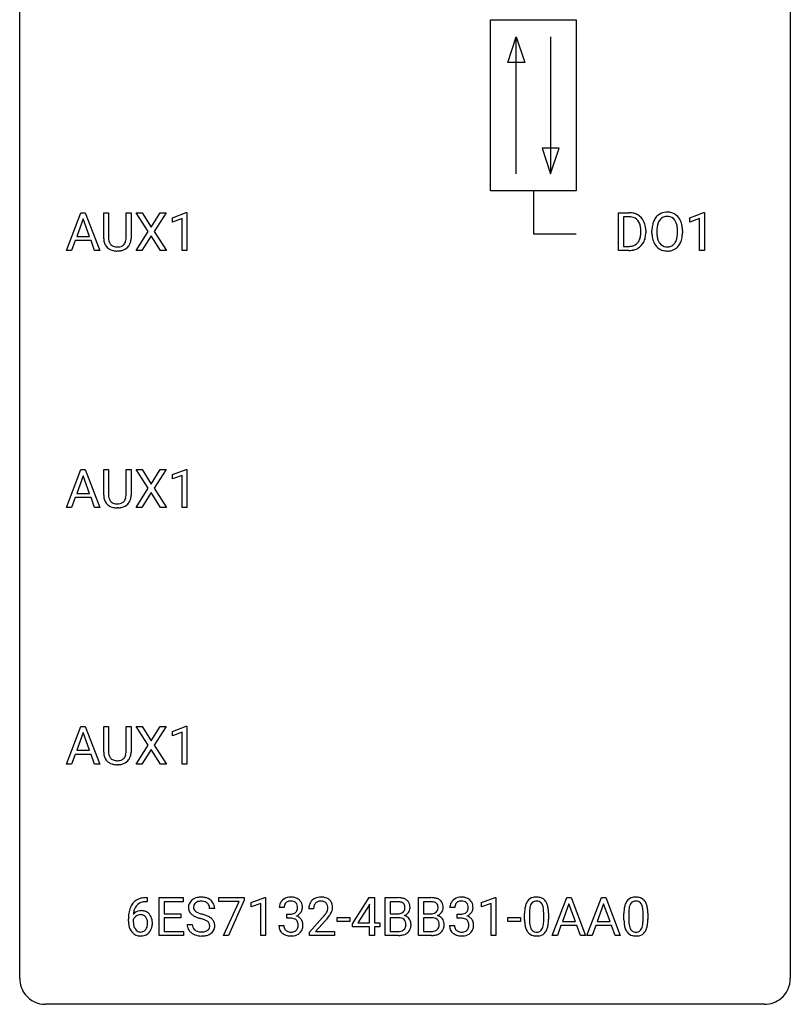
# Model space of a CAD drawing. Extents: x 2.8 to 26.6, y -2.8 to 52.8.
# Drawn here: x 2.8 to 26.6, y -2.8 to 27.6 of the extents above; entities that cross this region are included whole.
import ezdxf

# ---------------------------------------------------------------- set-up
doc = ezdxf.new("R2010")
doc.units = 0
doc.layers.add('DEFAULT_255_1_234', color=255, linetype='CONTINUOUS')
doc.layers.add('DEFAULT_255_2_778', color=255, linetype='CONTINUOUS')

msp = doc.modelspace()

# ---------------------------------------------------------------- linework, layer by layer
at = {"layer": 'DEFAULT_255_1_234'}
for p, q in [((4.223, 20.515), (4.67, 21.685)), ((4.67, 21.685), (4.805, 21.685)), ((4.805, 21.685), (5.252, 20.515)), ((5.373, 20.888), (5.373, 21.685)), ((5.373, 21.685), (5.525, 21.685)), ((5.525, 21.685), (5.525, 20.893)), ((6.064, 21.685), (6.219, 21.685)), ((6.064, 20.892), (6.064, 21.685)), ((6.219, 21.685), (6.219, 20.89)), ((6.752, 21.105), (6.382, 21.685)), ((6.382, 21.685), (6.562, 21.685)), ((6.562, 21.685), (6.844, 21.237)), ((6.844, 21.237), (7.124, 21.685)), ((7.306, 21.685), (6.937, 21.105)), ((7.124, 21.685), (7.306, 21.685)), ((7.495, 21.531), (7.92, 21.69)), ((7.92, 21.69), (7.944, 21.69)), ((7.944, 21.69), (7.944, 20.515)), ((21.278, 20.515), (21.278, 21.685)), ((21.278, 21.685), (21.608, 21.685)), ((23.488, 21.531), (23.914, 21.69)), ((23.914, 21.69), (23.937, 21.69)), ((23.937, 21.69), (23.937, 20.515)), ((4.737, 21.494), (4.539, 20.948)), ((4.937, 20.948), (4.737, 21.494)), ((7.495, 21.396), (7.495, 21.531)), ((7.794, 21.506), (7.495, 21.396)), ((7.794, 20.515), (7.794, 21.506)), ((21.612, 21.558), (21.432, 21.558)), ((21.432, 21.558), (21.432, 20.641)), ((23.488, 21.396), (23.488, 21.531)), ((23.788, 21.506), (23.488, 21.396)), ((23.788, 20.515), (23.788, 21.506)), ((6.373, 20.515), (6.752, 21.105)), ((6.937, 21.105), (7.315, 20.515)), ((21.971, 21.068), (21.971, 21.136)), ((22.124, 21.139), (22.124, 21.065)), ((22.316, 21.052), (22.316, 21.136)), ((22.469, 21.148), (22.469, 21.062)), ((23.103, 21.051), (23.103, 21.138)), ((23.256, 21.136), (23.256, 21.062)), ((4.492, 20.821), (4.382, 20.515)), ((4.982, 20.821), (4.492, 20.821)), ((4.539, 20.948), (4.937, 20.948)), ((5.094, 20.515), (4.982, 20.821)), ((6.844, 20.972), (6.555, 20.515)), ((7.132, 20.515), (6.844, 20.972)), ((4.382, 20.515), (4.223, 20.515)), ((5.252, 20.515), (5.094, 20.515)), ((5.835, 20.501), (5.794, 20.499)), ((6.555, 20.515), (6.373, 20.515)), ((7.315, 20.515), (7.132, 20.515)), ((7.944, 20.515), (7.794, 20.515)), ((21.602, 20.515), (21.278, 20.515)), ((21.432, 20.641), (21.595, 20.641)), ((23.937, 20.515), (23.788, 20.515)), ((4.223, 12.578), (4.67, 13.747)), ((4.67, 13.747), (4.805, 13.747)), ((4.805, 13.747), (5.252, 12.578)), ((5.373, 12.951), (5.373, 13.747)), ((5.373, 13.747), (5.525, 13.747)), ((5.525, 13.747), (5.525, 12.955)), ((6.064, 13.747), (6.219, 13.747)), ((6.064, 12.955), (6.064, 13.747)), ((6.219, 13.747), (6.219, 12.952)), ((6.752, 13.167), (6.382, 13.747)), ((6.382, 13.747), (6.562, 13.747)), ((6.562, 13.747), (6.844, 13.299)), ((6.844, 13.299), (7.124, 13.747)), ((7.306, 13.747), (6.937, 13.167)), ((7.124, 13.747), (7.306, 13.747)), ((7.495, 13.593), (7.92, 13.753)), ((7.92, 13.753), (7.944, 13.753)), ((7.944, 13.753), (7.944, 12.578)), ((4.737, 13.557), (4.539, 13.01)), ((4.937, 13.01), (4.737, 13.557)), ((7.495, 13.458), (7.495, 13.593)), ((7.794, 13.568), (7.495, 13.458)), ((7.794, 12.578), (7.794, 13.568)), ((6.373, 12.578), (6.752, 13.167)), ((6.937, 13.167), (7.315, 12.578)), ((4.492, 12.883), (4.382, 12.578)), ((4.982, 12.883), (4.492, 12.883)), ((4.539, 13.01), (4.937, 13.01)), ((5.094, 12.578), (4.982, 12.883)), ((6.844, 13.034), (6.555, 12.578)), ((7.132, 12.578), (6.844, 13.034)), ((4.382, 12.578), (4.223, 12.578)), ((5.252, 12.578), (5.094, 12.578)), ((5.835, 12.563), (5.794, 12.562)), ((6.555, 12.578), (6.373, 12.578)), ((7.315, 12.578), (7.132, 12.578)), ((7.944, 12.578), (7.794, 12.578)), ((4.223, 4.64), (4.67, 5.81)), ((4.67, 5.81), (4.805, 5.81)), ((4.805, 5.81), (5.252, 4.64)), ((5.373, 5.013), (5.373, 5.81)), ((5.373, 5.81), (5.525, 5.81)), ((5.525, 5.81), (5.525, 5.018)), ((6.064, 5.81), (6.219, 5.81)), ((6.064, 5.017), (6.064, 5.81)), ((6.219, 5.81), (6.219, 5.015)), ((6.752, 5.23), (6.382, 5.81)), ((6.382, 5.81), (6.562, 5.81)), ((6.562, 5.81), (6.844, 5.362)), ((6.844, 5.362), (7.124, 5.81)), ((7.306, 5.81), (6.937, 5.23)), ((7.124, 5.81), (7.306, 5.81)), ((7.495, 5.656), (7.92, 5.815)), ((7.92, 5.815), (7.944, 5.815)), ((7.944, 5.815), (7.944, 4.64)), ((4.737, 5.619), (4.539, 5.073)), ((4.937, 5.073), (4.737, 5.619)), ((7.495, 5.521), (7.495, 5.656)), ((7.794, 5.631), (7.495, 5.521)), ((7.794, 4.64), (7.794, 5.631)), ((6.373, 4.64), (6.752, 5.23)), ((6.937, 5.23), (7.315, 4.64)), ((4.492, 4.946), (4.382, 4.64)), ((4.982, 4.946), (4.492, 4.946)), ((4.539, 5.073), (4.937, 5.073)), ((5.094, 4.64), (4.982, 4.946)), ((6.844, 5.097), (6.555, 4.64)), ((7.132, 4.64), (6.844, 5.097)), ((4.382, 4.64), (4.223, 4.64)), ((5.252, 4.64), (5.094, 4.64)), ((5.835, 4.626), (5.794, 4.624)), ((6.555, 4.64), (6.373, 4.64)), ((7.315, 4.64), (7.132, 4.64)), ((7.944, 4.64), (7.794, 4.64)), ((6.686, 0.519), (6.713, 0.519)), ((6.713, 0.393), (6.686, 0.393)), ((6.713, 0.519), (6.713, 0.393)), ((7.092, -0.651), (7.092, 0.518)), ((7.092, 0.518), (7.827, 0.518)), ((7.827, 0.391), (7.246, 0.391)), ((7.246, 0.391), (7.246, 0.015)), ((7.827, 0.518), (7.827, 0.391)), ((8.929, 0.396), (8.929, 0.518)), ((8.929, 0.518), (9.719, 0.518)), ((9.562, 0.396), (8.929, 0.396)), ((9.079, -0.651), (9.562, 0.396)), ((9.719, 0.435), (9.235, -0.651)), ((9.719, 0.518), (9.719, 0.435)), ((9.927, 0.364), (10.353, 0.524)), ((9.927, 0.229), (9.927, 0.364)), ((10.227, 0.339), (9.927, 0.229)), ((10.227, -0.651), (10.227, 0.339)), ((10.353, 0.524), (10.376, 0.524)), ((10.376, 0.524), (10.376, -0.651)), ((13.058, -0.292), (13.582, 0.518)), ((13.591, 0.315), (13.573, 0.283)), ((13.582, 0.518), (13.74, 0.518)), ((13.591, -0.259), (13.591, 0.315)), ((13.74, 0.518), (13.74, -0.259)), ((14.075, -0.651), (14.075, 0.518)), ((14.075, 0.518), (14.457, 0.518)), ((14.229, 0.391), (14.229, 0.019)), ((14.457, 0.391), (14.229, 0.391)), ((15.099, -0.651), (15.099, 0.518)), ((15.099, 0.518), (15.481, 0.518)), ((15.253, 0.391), (15.253, 0.019)), ((15.481, 0.391), (15.253, 0.391)), ((17.047, 0.364), (17.473, 0.524)), ((17.047, 0.229), (17.047, 0.364)), ((17.347, 0.339), (17.047, 0.229)), ((17.347, -0.651), (17.347, 0.339)), ((17.473, 0.524), (17.496, 0.524)), ((17.496, 0.524), (17.496, -0.651)), ((19.234, -0.651), (19.681, 0.518)), ((19.748, 0.328), (19.55, -0.219)), ((19.681, 0.518), (19.816, 0.518)), ((19.948, -0.219), (19.748, 0.328)), ((19.816, 0.518), (20.263, -0.651)), ((20.308, -0.651), (20.754, 0.518)), ((20.822, 0.328), (20.623, -0.219)), ((20.754, 0.518), (20.889, 0.518)), ((21.021, -0.219), (20.822, 0.328)), ((20.889, 0.518), (21.336, -0.651)), ((7.246, 0.015), (7.753, 0.015)), ((7.753, 0.015), (7.753, -0.111)), ((8.803, 0.18), (8.648, 0.18)), ((10.949, 0.211), (10.8, 0.211)), ((11.028, -0.116), (11.028, 0.006)), ((11.028, 0.006), (11.139, 0.006)), ((11.861, 0.174), (11.713, 0.174)), ((13.573, 0.283), (13.227, -0.259)), ((14.229, 0.019), (14.462, 0.019)), ((15.253, 0.019), (15.486, 0.019)), ((16.222, 0.211), (16.073, 0.211)), ((16.3, -0.116), (16.3, 0.006)), ((16.3, 0.006), (16.412, 0.006)), ((18.381, -0.173), (18.381, 0.026)), ((18.529, 0.062), (18.529, -0.176)), ((18.97, -0.193), (18.97, 0.051)), ((19.119, 0.04), (19.119, -0.153)), ((21.45, -0.173), (21.45, 0.026)), ((21.599, 0.062), (21.599, -0.176)), ((22.04, -0.193), (22.04, 0.051)), ((22.189, 0.04), (22.189, -0.153)), ((6.139, -0.206), (6.139, -0.149)), ((6.288, -0.169), (6.288, -0.223)), ((7.753, -0.111), (7.246, -0.111)), ((7.246, -0.111), (7.246, -0.525)), ((11.139, -0.116), (11.028, -0.116)), ((11.735, -0.544), (12.14, -0.095)), ((12.228, -0.19), (11.914, -0.53)), ((12.591, -0.215), (12.591, -0.094)), ((12.591, -0.094), (12.983, -0.094)), ((12.983, -0.215), (12.591, -0.215)), ((12.983, -0.094), (12.983, -0.215)), ((13.058, -0.38), (13.058, -0.292)), ((13.227, -0.259), (13.591, -0.259)), ((13.74, -0.259), (13.902, -0.259)), ((13.902, -0.259), (13.902, -0.38)), ((14.486, -0.104), (14.229, -0.104)), ((14.229, -0.104), (14.229, -0.525)), ((14.486, -0.104), (14.486, -0.104)), ((15.51, -0.104), (15.253, -0.104)), ((15.253, -0.104), (15.253, -0.525)), ((15.51, -0.104), (15.51, -0.104)), ((16.412, -0.116), (16.3, -0.116)), ((17.864, -0.215), (17.864, -0.094)), ((17.864, -0.094), (18.256, -0.094)), ((18.256, -0.215), (17.864, -0.215)), ((18.256, -0.094), (18.256, -0.215)), ((19.55, -0.219), (19.948, -0.219)), ((20.623, -0.219), (21.021, -0.219)), ((7.246, -0.525), (7.835, -0.525)), ((7.835, -0.525), (7.835, -0.651)), ((7.955, -0.312), (8.111, -0.312)), ((10.79, -0.343), (10.939, -0.343)), ((11.735, -0.651), (11.735, -0.544)), ((11.914, -0.53), (12.501, -0.53)), ((12.501, -0.53), (12.501, -0.651)), ((13.591, -0.38), (13.058, -0.38)), ((13.591, -0.651), (13.591, -0.38)), ((13.902, -0.38), (13.74, -0.38)), ((13.74, -0.38), (13.74, -0.651)), ((14.229, -0.525), (14.484, -0.525)), ((15.253, -0.525), (15.508, -0.525)), ((16.063, -0.343), (16.212, -0.343)), ((19.504, -0.346), (19.393, -0.651)), ((19.993, -0.346), (19.504, -0.346)), ((20.105, -0.651), (19.993, -0.346)), ((20.577, -0.346), (20.467, -0.651)), ((21.067, -0.346), (20.577, -0.346)), ((21.178, -0.651), (21.067, -0.346)), ((7.835, -0.651), (7.092, -0.651)), ((9.235, -0.651), (9.079, -0.651)), ((10.376, -0.651), (10.227, -0.651)), ((12.501, -0.651), (11.735, -0.651)), ((13.74, -0.651), (13.591, -0.651)), ((14.48, -0.651), (14.075, -0.651)), ((15.505, -0.651), (15.099, -0.651)), ((17.496, -0.651), (17.347, -0.651)), ((19.393, -0.651), (19.234, -0.651)), ((20.263, -0.651), (20.105, -0.651)), ((20.467, -0.651), (20.308, -0.651)), ((21.336, -0.651), (21.178, -0.651))]:
    msp.add_line(p, q, dxfattribs=at)
for centre, radius, start, end in [((21.612, 21.098), 0.587, 75.4101, 90.3804), ((21.635, 21.194), 0.488, 60.1456, 75.1888), ((21.651, 21.222), 0.456, 26.5254, 60.1451), ((22.765, 21.282), 0.416, 122.6416, 139.3431), ((22.775, 21.264), 0.437, 93.0224, 122.4558), ((22.785, 21.167), 0.534, 89.9753, 93.6342), ((22.789, 21.207), 0.494, 73.7464, 90.4233), ((22.807, 21.275), 0.424, 57.6628, 73.4518), ((22.806, 21.277), 0.422, 29.144, 57.4147), ((21.61, 21.101), 0.457, 79.2152, 89.7446), ((21.643, 21.246), 0.308, 40.384, 80.1431), ((21.617, 21.226), 0.341, 26.5777, 40.1532), ((21.525, 21.183), 0.443, 9.6572, 26.1933), ((21.539, 21.162), 0.583, 7.403, 26.8321), ((22.952, 21.175), 0.633, 155.8315, 169.509), ((22.824, 21.235), 0.491, 139.6258, 156.038), ((23.057, 21.168), 0.586, 163.0419, 174.314), ((22.866, 21.228), 0.386, 143.5289, 163.2981), ((22.773, 21.299), 0.269, 110.8228, 143.9179), ((22.782, 21.261), 0.308, 89.3038, 109.9046), ((22.786, 21.195), 0.374, 84.3852, 90.0758), ((22.802, 21.299), 0.269, 36.1437, 85.6627), ((22.734, 21.246), 0.355, 20.3231, 36.4993), ((22.571, 21.186), 0.529, 7.8928, 20.2962), ((22.713, 21.219), 0.532, 24.0983, 29.7324), ((22.609, 21.176), 0.644, 8.6655, 23.8241), ((21.42, 21.047), 0.55, 343.3325, 355.8549), ((21.288, 21.14), 0.683, 359.6455, 9.8608), ((21.21, 21.067), 0.761, 355.4989, 0.0792), ((21.396, 21.061), 0.728, 348.7289, 0.3012), ((21.38, 21.137), 0.744, 0.1605, 7.7176), ((23.142, 21.14), 0.826, 169.5254, 180.2765), ((23.145, 21.057), 0.829, 180.3724, 188.9252), ((23.297, 21.14), 0.828, 174.0509, 179.4177), ((23.247, 21.058), 0.778, 179.693, 188.7907), ((22.271, 21.142), 0.832, 359.7056, 8.036), ((22.235, 21.059), 0.868, 353.403, 359.4848), ((22.392, 21.058), 0.864, 350.4877, 0.2625), ((22.386, 21.14), 0.871, 359.7807, 8.8219), ((5.873, 20.89), 0.5, 180.2666, 190.1525), ((5.721, 20.858), 0.345, 189.2525, 227.5916), ((5.895, 20.89), 0.37, 179.5665, 191.9953), ((5.773, 20.863), 0.244, 191.6974, 215.1404), ((5.749, 20.849), 0.217, 215.695, 224.8514), ((5.754, 20.856), 0.226, 225.2847, 255.0112), ((5.846, 20.843), 0.209, 301.498, 315.1467), ((5.832, 20.855), 0.228, 315.5953, 345.6679), ((5.72, 20.886), 0.344, 345.2525, 358.6304), ((5.618, 20.892), 0.446, 358.1736, 0.0125), ((5.867, 20.865), 0.349, 315.3346, 342.7641), ((5.784, 20.888), 0.435, 343.0898, 0.2614), ((21.634, 20.965), 0.319, 283.77, 318.1555), ((21.6, 20.991), 0.361, 318.7416, 343.6874), ((21.658, 20.976), 0.449, 299.2532, 333.4571), ((21.562, 21.028), 0.559, 333.0707, 348.7182), ((22.945, 21.024), 0.626, 188.7215, 204.8241), ((22.865, 20.99), 0.54, 205.1184, 209.647), ((22.778, 20.935), 0.437, 209.0633, 237.3493), ((22.98, 21.016), 0.508, 188.6331, 202.563), ((22.855, 20.965), 0.373, 202.8081, 216.1194), ((22.774, 20.9), 0.269, 215.0756, 264.638), ((22.809, 20.893), 0.26, 288.063, 323.8113), ((22.722, 20.958), 0.369, 323.6548, 342.659), ((22.518, 21.024), 0.582, 342.4092, 353.6451), ((22.756, 20.958), 0.484, 319.8877, 336.1328), ((22.621, 21.019), 0.632, 336.0278, 350.5787), ((5.734, 20.874), 0.366, 227.7441, 230.1551), ((5.748, 20.894), 0.39, 230.6088, 257.9964), ((5.79, 21.077), 0.577, 257.6317, 270.4238), ((5.787, 20.968), 0.342, 254.5945, 267.913), ((5.794, 21.076), 0.451, 267.469, 270.0223), ((5.797, 21.017), 0.392, 269.585, 281.1844), ((5.799, 21.042), 0.543, 273.85, 285.1798), ((5.825, 20.882), 0.254, 280.9344, 300.9744), ((5.844, 20.888), 0.382, 284.6607, 315.2182), ((21.599, 21.102), 0.46, 269.497, 284.0205), ((21.597, 21.195), 0.679, 270.4444, 278.4511), ((21.622, 21.044), 0.527, 278.1072, 299.034), ((22.769, 20.924), 0.423, 237.5352, 252.1858), ((22.784, 20.978), 0.478, 252.522, 270.4416), ((22.787, 20.983), 0.353, 263.8464, 270.0834), ((22.791, 20.957), 0.327, 269.3649, 287.5152), ((22.788, 21.046), 0.547, 269.9171, 276.3398), ((22.805, 20.932), 0.432, 275.8196, 302.1885), ((22.816, 20.91), 0.407, 302.4806, 319.6144), ((5.873, 12.953), 0.5, 180.2666, 190.1525), ((5.721, 12.92), 0.345, 189.2525, 227.5916), ((5.895, 12.953), 0.37, 179.5665, 191.9953), ((5.773, 12.925), 0.244, 191.6974, 215.1404), ((5.749, 12.911), 0.217, 215.695, 224.8514), ((5.832, 12.917), 0.228, 315.5953, 345.6679), ((5.72, 12.949), 0.344, 345.2525, 358.6304), ((5.618, 12.954), 0.446, 358.1736, 0.0125), ((5.867, 12.927), 0.349, 315.3346, 342.7641), ((5.784, 12.95), 0.435, 343.0898, 0.2614), ((5.734, 12.936), 0.366, 227.7441, 230.1551), ((5.748, 12.957), 0.39, 230.6088, 257.9964), ((5.754, 12.919), 0.226, 225.2847, 255.0112), ((5.79, 13.139), 0.577, 257.6317, 270.4238), ((5.787, 13.03), 0.342, 254.5945, 267.913), ((5.794, 13.139), 0.451, 267.469, 270.0223), ((5.797, 13.08), 0.392, 269.585, 281.1844), ((5.799, 13.105), 0.543, 273.85, 285.1798), ((5.825, 12.945), 0.254, 280.9344, 300.9744), ((5.844, 12.95), 0.382, 284.6607, 315.2182), ((5.846, 12.905), 0.209, 301.498, 315.1467), ((5.873, 5.015), 0.5, 180.2666, 190.1525), ((5.721, 4.983), 0.345, 189.2525, 227.5916), ((5.895, 5.015), 0.37, 179.5665, 191.9953), ((5.773, 4.988), 0.244, 191.6974, 215.1404), ((5.832, 4.98), 0.228, 315.5953, 345.6679), ((5.72, 5.011), 0.344, 345.2525, 358.6304), ((5.618, 5.017), 0.446, 358.1736, 0.0125), ((5.867, 4.99), 0.349, 315.3346, 342.7641), ((5.784, 5.013), 0.435, 343.0898, 0.2614), ((5.734, 4.999), 0.366, 227.7441, 230.1551), ((5.748, 5.019), 0.39, 230.6088, 257.9964), ((5.749, 4.974), 0.217, 215.695, 224.8514), ((5.754, 4.981), 0.226, 225.2847, 255.0112), ((5.79, 5.202), 0.577, 257.6317, 270.4238), ((5.787, 5.093), 0.342, 254.5945, 267.913), ((5.794, 5.201), 0.451, 267.469, 270.0223), ((5.797, 5.142), 0.392, 269.585, 281.1844), ((5.799, 5.167), 0.543, 273.85, 285.1798), ((5.825, 5.007), 0.254, 280.9344, 300.9744), ((5.844, 5.013), 0.382, 284.6607, 315.2182), ((5.846, 4.968), 0.209, 301.498, 315.1467), ((6.691, 0.014), 0.53, 141.4298, 157.8541), ((6.626, 0.059), 0.451, 102.8716, 140.8565), ((6.652, 0.038), 0.35, 104.2855, 133.8629), ((6.691, -0.185), 0.703, 90.3778, 103.5869), ((6.691, -0.107), 0.5, 90.6001, 104.5147), ((8.272, 0.22), 0.28, 132.4834, 181.0242), ((8.331, 0.164), 0.361, 129.2532, 133.4243), ((8.346, 0.142), 0.388, 101.9878, 128.8743), ((8.312, 0.228), 0.163, 127.7287, 176.7105), ((8.336, 0.198), 0.201, 114.0401, 127.9851), ((8.363, 0.134), 0.271, 99.0695, 113.7659), ((8.386, -0.03), 0.564, 89.5907, 102.3169), ((8.388, -0.011), 0.418, 89.6698, 99.231), ((8.393, 0.002), 0.532, 77.2361, 90.3248), ((8.39, -0.05), 0.457, 86.264, 90.0526), ((8.401, 0.071), 0.336, 73.7888, 86.6653), ((8.434, 0.181), 0.221, 48.5928, 74.1242), ((8.414, 0.099), 0.433, 63.8378, 77.0809), ((8.45, 0.201), 0.195, 14.9781, 48.2004), ((8.442, 0.15), 0.375, 45.9864, 64.1608), ((8.468, 0.18), 0.335, 32.2747, 45.6547), ((8.474, 0.182), 0.329, 359.6507, 32.613), ((11.111, 0.215), 0.31, 155.3484, 180.7485), ((11.106, 0.212), 0.307, 131.5745, 154.4798), ((11.137, 0.181), 0.352, 96.9875, 131.9691), ((11.133, 0.225), 0.183, 133.8349, 173.5344), ((11.138, 0.219), 0.191, 103.2932, 133.5619), ((11.159, 0.056), 0.478, 89.8596, 97.7825), ((11.158, 0.139), 0.273, 89.5325, 103.5319), ((11.164, 0.03), 0.504, 78.3655, 90.4132), ((11.164, 0.111), 0.301, 76.1117, 90.7026), ((11.202, 0.25), 0.157, 13.9577, 77.6713), ((11.2, 0.196), 0.334, 56.6229, 78.6387), ((11.221, 0.234), 0.291, 47.0254, 56.0854), ((11.223, 0.238), 0.287, 10.9208, 46.7778), ((12.039, 0.2), 0.324, 133.4541, 162.947), ((12.057, 0.181), 0.35, 100.7869, 133.4384), ((12.073, 0.205), 0.208, 136.1757, 166.3675), ((12.06, 0.215), 0.192, 129.7279, 135.7542), ((12.068, 0.203), 0.207, 102.1739, 129.2062), ((12.092, 0.026), 0.508, 89.6605, 101.3704), ((12.093, 0.099), 0.313, 89.5461, 102.5419), ((12.099, 0.032), 0.502, 78.2171, 90.413), ((12.096, 0.153), 0.259, 82.1602, 90.1506), ((12.109, 0.227), 0.184, 43.4415, 83.1661), ((12.134, 0.194), 0.336, 55.9268, 78.4889), ((12.101, 0.219), 0.195, 16.1715, 43.5284), ((12.154, 0.228), 0.297, 47.9292, 55.4054), ((12.164, 0.238), 0.283, 4.3348, 48.0561), ((14.461, -0.219), 0.737, 82.1257, 90.2933), ((14.457, 0.037), 0.354, 89.8708, 90.0431), ((14.46, -0.085), 0.477, 82.6985, 90.1729), ((14.484, 0.096), 0.294, 71.6863, 82.8456), ((14.5, 0.053), 0.462, 69.9044, 82.2857), ((14.521, 0.206), 0.177, 52.8286, 71.985), ((14.549, 0.245), 0.13, 31.8853, 52.1413), ((14.557, 0.207), 0.298, 51.1839, 70.0182), ((14.52, 0.229), 0.162, 10.9182, 31.323), ((14.582, 0.245), 0.253, 12.1017, 50.4215), ((15.485, -0.219), 0.737, 82.1257, 90.2933), ((15.482, 0.037), 0.354, 89.8708, 90.0431), ((15.484, -0.085), 0.477, 82.6985, 90.1729), ((15.508, 0.096), 0.294, 71.6863, 82.8456), ((15.524, 0.053), 0.462, 69.9044, 82.2857), ((15.545, 0.206), 0.177, 52.8286, 71.985), ((15.573, 0.245), 0.13, 31.8853, 52.1413), ((15.581, 0.207), 0.298, 51.1839, 70.0182), ((15.544, 0.229), 0.162, 10.9182, 31.323), ((15.606, 0.245), 0.253, 12.1017, 50.4215), ((16.383, 0.215), 0.31, 155.3484, 180.7485), ((16.379, 0.212), 0.307, 131.5745, 154.4798), ((16.41, 0.181), 0.352, 96.9875, 131.9691), ((16.406, 0.225), 0.183, 133.8349, 173.5344), ((16.411, 0.219), 0.191, 103.2932, 133.5619), ((16.432, 0.056), 0.478, 89.8596, 97.7825), ((16.431, 0.139), 0.273, 89.5325, 103.5319), ((16.437, 0.03), 0.504, 78.3655, 90.4132), ((16.437, 0.111), 0.301, 76.1117, 90.7026), ((16.475, 0.25), 0.157, 13.9577, 77.6713), ((16.472, 0.196), 0.334, 56.6229, 78.6387), ((16.494, 0.234), 0.291, 47.0254, 56.0854), ((16.496, 0.238), 0.287, 10.9208, 46.7778), ((18.833, 0.166), 0.437, 148.7922, 164.5684), ((18.737, 0.219), 0.328, 144.5884, 148.1176), ((18.703, 0.243), 0.286, 101.6441, 144.5142), ((18.835, 0.177), 0.292, 149.4209, 163.6286), ((18.728, 0.241), 0.168, 105.7981, 149.7388), ((18.746, 0.074), 0.46, 89.5284, 102.582), ((18.747, 0.175), 0.237, 89.3807, 105.6763), ((18.753, 0.07), 0.464, 77.0438, 90.5081), ((18.75, 0.149), 0.263, 81.106, 90.2185), ((18.768, 0.237), 0.173, 30.7408, 82.4657), ((18.794, 0.234), 0.295, 48.2779, 77.4995), ((18.716, 0.203), 0.236, 24.2871, 31.3936), ((18.801, 0.247), 0.281, 36.3142, 47.6306), ((18.714, 0.188), 0.386, 18.2932, 35.6769), ((18.46, 0.101), 0.654, 8.0247, 18.5605), ((21.902, 0.166), 0.437, 148.7922, 164.5684), ((21.807, 0.219), 0.328, 144.5884, 148.1176), ((21.773, 0.243), 0.286, 101.6441, 144.5142), ((21.905, 0.177), 0.292, 149.4209, 163.6286), ((21.798, 0.241), 0.168, 105.7981, 149.7388), ((21.815, 0.074), 0.46, 89.5284, 102.582), ((21.817, 0.175), 0.237, 89.3807, 105.6763), ((21.823, 0.07), 0.464, 77.0438, 90.5081), ((21.82, 0.149), 0.263, 81.106, 90.2185), ((21.838, 0.237), 0.173, 30.7408, 82.4657), ((21.863, 0.234), 0.295, 48.2779, 77.4995), ((21.786, 0.203), 0.236, 24.2871, 31.3936), ((21.871, 0.247), 0.281, 36.3142, 47.6306), ((21.784, 0.188), 0.386, 18.2932, 35.6769), ((21.529, 0.101), 0.654, 8.0247, 18.5605), ((7.351, -0.143), 1.213, 171.4525, 180.3159), ((6.912, -0.074), 0.768, 157.9803, 171.6247), ((6.519, -0.189), 0.303, 95.8331, 138.9955), ((6.974, -0.051), 0.687, 173.7811, 174.9255), ((6.834, -0.032), 0.545, 161.285, 174.2077), ((6.668, 0.027), 0.369, 134.5303, 161.6211), ((6.542, -0.317), 0.433, 89.8754, 97.0544), ((6.547, -0.234), 0.349, 71.6408, 90.624), ((6.562, -0.178), 0.292, 39.6368, 71.019), ((6.498, -0.233), 0.376, 10.6587, 39.9044), ((8.273, 0.213), 0.28, 179.5062, 199.8695), ((8.266, 0.214), 0.274, 200.6782, 228.1764), ((8.314, 0.262), 0.342, 227.4065, 229.9881), ((8.38, 0.218), 0.232, 175.1779, 180.0582), ((8.295, 0.217), 0.147, 179.6142, 228.1246), ((8.34, 0.258), 0.207, 226.578, 230.88), ((8.387, 0.32), 0.285, 231.4635, 241.9261), ((8.506, 0.54), 0.536, 241.7179, 248.326), ((8.645, 0.884), 0.906, 248.2008, 252.4528), ((8.765, 1.256), 1.297, 252.3391, 254.3469), ((8.011, -1.442), 1.504, 71.0197, 74.4087), ((8.38, 0.182), 0.268, 359.4693, 14.9832), ((11.206, 0.212), 0.257, 172.5097, 180.1367), ((11.136, 0.345), 0.339, 270.492, 281.8952), ((11.16, 0.235), 0.226, 281.6692, 301.2943), ((11.178, 0.204), 0.191, 301.7833, 311.7545), ((11.187, 0.193), 0.177, 311.7324, 354.2802), ((11.22, 0.225), 0.297, 292.9802, 325.2392), ((11.068, 0.211), 0.297, 359.1805, 15.0453), ((11.114, 0.206), 0.251, 353.0938, 0.1181), ((11.205, 0.235), 0.315, 325.2334, 332.8746), ((11.27, 0.204), 0.243, 332.355, 359.7179), ((11.087, 0.206), 0.427, 359.6364, 11.6087), ((12.12, 0.178), 0.407, 163.2879, 180.5582), ((12.173, 0.178), 0.312, 165.9093, 178.8684), ((12.26, 0.174), 0.398, 178.4382, 180.0084), ((11.32, 0.668), 1.119, 320.7373, 323.9737), ((11.712, 0.384), 0.635, 323.8962, 328.6421), ((11.916, 0.258), 0.395, 328.8299, 331.7899), ((12.016, 0.206), 0.282, 331.4255, 352.9365), ((12.051, 0.205), 0.248, 359.4866, 15.934), ((12.03, 0.203), 0.269, 353.2249, 0.0169), ((11.826, 0.332), 0.641, 326.9135, 338.3505), ((12.097, 0.227), 0.35, 337.8914, 358.9968), ((12.054, 0.221), 0.393, 359.9252, 5.5968), ((14.464, 0.348), 0.329, 269.6065, 281.4534), ((14.487, 0.243), 0.221, 281.2041, 302.5148), ((14.5, 0.218), 0.193, 303.0217, 309.837), ((14.519, 0.198), 0.165, 309.5228, 356.951), ((14.424, 0.209), 0.26, 359.5559, 11.2096), ((14.452, 0.207), 0.232, 355.4701, 0.0493), ((14.56, 0.235), 0.29, 298.6825, 323.2757), ((14.602, 0.203), 0.238, 323.4908, 0.8817), ((14.444, 0.21), 0.396, 359.5251, 12.8212), ((15.488, 0.348), 0.329, 269.6065, 281.4534), ((15.511, 0.243), 0.221, 281.2041, 302.5148), ((15.524, 0.218), 0.193, 303.0217, 309.837), ((15.543, 0.198), 0.165, 309.5228, 356.951), ((15.448, 0.209), 0.26, 359.5559, 11.2096), ((15.476, 0.207), 0.232, 355.4701, 0.0493), ((15.584, 0.235), 0.29, 298.6825, 323.2757), ((15.626, 0.203), 0.238, 323.4908, 0.8817), ((15.468, 0.21), 0.396, 359.5251, 12.8212), ((16.479, 0.212), 0.257, 172.5097, 180.1367), ((16.409, 0.345), 0.339, 270.492, 281.8952), ((16.433, 0.235), 0.226, 281.6692, 301.2943), ((16.45, 0.204), 0.191, 301.7833, 311.7545), ((16.46, 0.193), 0.177, 311.7324, 354.2802), ((16.493, 0.225), 0.297, 292.9802, 325.2392), ((16.341, 0.211), 0.297, 359.1805, 15.0453), ((16.387, 0.206), 0.251, 353.0938, 0.1181), ((16.478, 0.235), 0.315, 325.2334, 332.8746), ((16.543, 0.204), 0.243, 332.355, 359.7179), ((16.36, 0.206), 0.427, 359.6364, 11.6087), ((19.575, 0.031), 1.195, 173.7676, 180.2316), ((19.124, 0.082), 0.74, 164.3059, 173.9002), ((19.677, 0.052), 1.148, 177.8632, 179.5044), ((19.374, 0.066), 0.844, 172.0259, 178.0703), ((19.044, 0.114), 0.511, 163.3763, 172.1411), ((18.599, 0.153), 0.363, 12.0806, 23.8174), ((18.323, 0.092), 0.646, 4.8362, 12.2905), ((17.902, 0.054), 1.068, 359.809, 4.9408), ((18.043, 0.04), 1.075, 1.1274, 8.1718), ((17.72, 0.027), 1.399, 0.5424, 1.3863), ((22.645, 0.031), 1.195, 173.7676, 180.2316), ((22.193, 0.082), 0.74, 164.3059, 173.9002), ((22.747, 0.052), 1.148, 177.8632, 179.5044), ((22.444, 0.066), 0.844, 172.0259, 178.0703), ((22.114, 0.114), 0.511, 163.3763, 172.1411), ((21.668, 0.153), 0.363, 12.0806, 23.8174), ((21.393, 0.092), 0.646, 4.8362, 12.2905), ((20.972, 0.054), 1.068, 359.809, 4.9408), ((21.113, 0.04), 1.075, 1.1274, 8.1718), ((20.79, 0.027), 1.399, 0.5424, 1.3863), ((6.793, -0.211), 0.655, 179.6345, 191.7836), ((6.504, -0.246), 0.23, 145.2975, 160.266), ((6.812, -0.226), 0.523, 179.6514, 190.2856), ((6.522, -0.26), 0.252, 124.9745, 144.8959), ((6.517, -0.245), 0.237, 89.8751, 126.2072), ((6.518, -0.243), 0.235, 85.0141, 90.0513), ((6.525, -0.193), 0.184, 36.8251, 85.7416), ((6.483, -0.231), 0.241, 32.3035, 38.0827), ((6.452, -0.248), 0.276, 11.0482, 31.8146), ((6.35, -0.283), 0.38, 346.2582, 358.7742), ((6.324, -0.274), 0.407, 359.6214, 11.2839), ((6.248, -0.277), 0.482, 358.3755, 0.0098), ((6.339, -0.274), 0.539, 347.2487, 0.4369), ((6.343, -0.267), 0.535, 359.6826, 11.1326), ((8.393, 0.362), 0.469, 230.4982, 241.8087), ((8.546, 0.642), 0.788, 241.6337, 249.0065), ((8.714, 1.075), 1.252, 248.9199, 254.144), ((7.927, -1.672), 1.604, 71.7183, 73.9259), ((8.107, -1.133), 1.037, 68.0063, 71.8053), ((8.279, -0.71), 0.58, 62.2515, 68.1221), ((8.181, -0.953), 0.986, 66.1847, 71.0864), ((8.417, -0.45), 0.285, 52.7386, 62.4979), ((8.336, -0.602), 0.603, 59.3536, 66.2692), ((8.5, -0.341), 0.149, 16.4723, 52.6262), ((8.454, -0.354), 0.196, 359.4179, 16.1972), ((8.425, -0.452), 0.428, 49.1021, 59.3294), ((8.507, -0.359), 0.304, 32.792, 49.2506), ((8.539, -0.336), 0.264, 31.1181, 32.4005), ((8.53, -0.339), 0.274, 8.1117, 30.7959), ((8.449, -0.353), 0.356, 359.8389, 8.4707), ((11.134, -0.571), 0.456, 84.0193, 89.3331), ((11.15, -0.435), 0.319, 71.901, 84.3554), ((11.186, -0.329), 0.207, 49.5089, 72.1836), ((11.204, -0.304), 0.176, 12.9498, 48.7551), ((11.193, 0.278), 0.357, 292.5402, 293.6925), ((11.232, -0.367), 0.331, 57.6435, 72.8625), ((11.117, -0.326), 0.265, 359.5048, 13.424), ((11.268, -0.31), 0.263, 36.7249, 57.4698), ((11.266, -0.309), 0.263, 8.0545, 36.3561), ((11.18, -0.324), 0.351, 359.8321, 8.587), ((10.791, 1.098), 1.801, 318.5132, 320.7828), ((11.044, 0.903), 1.611, 317.2587, 319.9046), ((11.427, 0.587), 1.115, 319.6473, 327.0958), ((14.491, -0.466), 0.361, 76.5636, 90.6981), ((14.542, -0.28), 0.169, 17.6685, 78.9941), ((14.524, 0.295), 0.36, 293.1999, 299.1396), ((14.591, -0.313), 0.287, 54.0012, 74.9168), ((14.438, -0.311), 0.277, 359.0456, 17.2296), ((14.603, -0.294), 0.264, 36.3581, 53.5292), ((14.59, -0.303), 0.28, 4.819, 36.309), ((14.512, -0.314), 0.358, 359.937, 5.5204), ((15.515, -0.466), 0.361, 76.5636, 90.6981), ((15.566, -0.28), 0.169, 17.6685, 78.9941), ((15.548, 0.295), 0.36, 293.1999, 299.1396), ((15.615, -0.313), 0.287, 54.0012, 74.9168), ((15.463, -0.311), 0.277, 359.0456, 17.2296), ((15.627, -0.294), 0.264, 36.3581, 53.5292), ((15.614, -0.303), 0.28, 4.819, 36.309), ((15.536, -0.314), 0.358, 359.937, 5.5204), ((16.407, -0.571), 0.456, 84.0193, 89.3331), ((16.423, -0.435), 0.319, 71.901, 84.3554), ((16.459, -0.329), 0.207, 49.5089, 72.1836), ((16.477, -0.304), 0.176, 12.9498, 48.7551), ((16.466, 0.278), 0.357, 292.5402, 293.6925), ((16.505, -0.367), 0.331, 57.6435, 72.8625), ((16.39, -0.326), 0.265, 359.5048, 13.424), ((16.54, -0.31), 0.263, 36.7249, 57.4698), ((16.539, -0.309), 0.263, 8.0545, 36.3561), ((16.453, -0.324), 0.351, 359.8321, 8.587), ((19.733, -0.155), 1.353, 180.7449, 181.151), ((19.453, -0.165), 1.072, 180.8976, 188.0056), ((19.57, -0.179), 1.04, 179.7996, 185.246), ((19.165, -0.218), 0.634, 185.1412, 193.008), ((18.108, -0.194), 0.862, 351.8069, 357.7959), ((17.784, -0.178), 1.186, 357.5872, 359.2678), ((18.358, -0.209), 0.758, 344.4935, 353.9765), ((17.894, -0.157), 1.225, 353.8442, 0.2288), ((22.803, -0.155), 1.353, 180.7449, 181.151), ((22.523, -0.165), 1.072, 180.8976, 188.0056), ((22.639, -0.179), 1.04, 179.7996, 185.246), ((22.235, -0.218), 0.634, 185.1412, 193.008), ((21.177, -0.194), 0.862, 351.8069, 357.7959), ((20.854, -0.178), 1.186, 357.5872, 359.2678), ((21.428, -0.209), 0.758, 344.4935, 353.9765), ((20.964, -0.157), 1.225, 353.8442, 0.2288), ((6.599, -0.254), 0.456, 191.4116, 218.6078), ((6.511, -0.328), 0.341, 218.1665, 245.8781), ((6.642, -0.258), 0.351, 190.0945, 207.5098), ((6.586, -0.285), 0.288, 207.9583, 216.3251), ((6.552, -0.313), 0.245, 215.7661, 232.5457), ((6.513, -0.362), 0.183, 232.8005, 270.6606), ((6.518, -0.325), 0.219, 269.3554, 288.4744), ((6.538, -0.341), 0.325, 275.6342, 317.8248), ((6.527, -0.36), 0.183, 289.1833, 322.9684), ((6.466, -0.312), 0.261, 322.6008, 346.5182), ((6.506, -0.314), 0.367, 318.141, 347.6119), ((8.264, -0.316), 0.309, 179.2419, 215.2648), ((8.291, -0.297), 0.342, 215.3403, 233.0843), ((8.347, -0.222), 0.436, 233.167, 246.4951), ((8.341, -0.315), 0.23, 179.3355, 199.1046), ((8.308, -0.324), 0.196, 199.8829, 232.7063), ((8.355, -0.264), 0.272, 232.3738, 255.5137), ((8.389, -0.14), 0.401, 255.2446, 267.5321), ((8.398, -0.017), 0.525, 267.1558, 270.0287), ((8.401, -0.061), 0.48, 269.7, 278.166), ((8.426, -0.234), 0.305, 278.0231, 290.6255), ((8.461, -0.327), 0.206, 290.662, 307.0371), ((8.461, -0.273), 0.387, 284.3734, 307.1424), ((8.491, -0.364), 0.159, 306.3944, 355.3031), ((8.44, -0.356), 0.21, 354.366, 0.0699), ((8.484, -0.309), 0.345, 307.6552, 308.453), ((8.53, -0.36), 0.276, 307.5917, 336.4316), ((8.512, -0.358), 0.293, 337.4731, 0.7537), ((11.186, -0.343), 0.396, 179.9755, 183.2323), ((11.082, -0.356), 0.291, 181.8183, 229.6455), ((11.123, -0.309), 0.354, 229.4223, 256.8556), ((11.169, -0.345), 0.229, 179.4465, 196.2869), ((11.12, -0.358), 0.179, 196.5661, 227.7059), ((11.136, -0.34), 0.203, 227.7652, 257.8763), ((11.159, -0.246), 0.3, 257.4584, 270.4266), ((11.163, -0.217), 0.329, 269.5962, 280.8789), ((11.186, -0.331), 0.212, 280.6346, 299.8596), ((11.193, -0.311), 0.354, 279.783, 311.6256), ((11.205, -0.368), 0.171, 300.3576, 314.5518), ((11.197, -0.362), 0.182, 315.0728, 345.0431), ((11.105, -0.335), 0.278, 344.5987, 357.927), ((11.015, -0.329), 0.367, 357.4749, 0.0231), ((11.231, -0.353), 0.297, 311.636, 343.7652), ((11.143, -0.329), 0.389, 343.983, 0.5572), ((14.486, -0.189), 0.336, 269.6056, 281.374), ((14.509, -0.298), 0.225, 281.1056, 302.5132), ((14.524, -0.325), 0.194, 303.0369, 311.8811), ((14.55, -0.308), 0.335, 286.0418, 310.8441), ((14.531, -0.333), 0.183, 311.9916, 351.7143), ((14.449, -0.317), 0.267, 350.734, 0.2222), ((14.579, -0.344), 0.288, 311.1786, 344.6887), ((14.48, -0.318), 0.391, 344.7479, 0.5373), ((15.51, -0.189), 0.336, 269.6056, 281.374), ((15.533, -0.298), 0.225, 281.1056, 302.5132), ((15.548, -0.325), 0.194, 303.0369, 311.8811), ((15.574, -0.308), 0.335, 286.0418, 310.8441), ((15.555, -0.333), 0.183, 311.9916, 351.7143), ((15.473, -0.317), 0.267, 350.734, 0.2222), ((15.603, -0.344), 0.288, 311.1786, 344.6887), ((15.504, -0.318), 0.391, 344.7479, 0.5373), ((16.459, -0.343), 0.396, 179.9755, 183.2323), ((16.355, -0.356), 0.291, 181.8183, 229.6455), ((16.396, -0.309), 0.354, 229.4223, 256.8556), ((16.441, -0.345), 0.229, 179.4465, 196.2869), ((16.393, -0.358), 0.179, 196.5661, 227.7059), ((16.409, -0.34), 0.203, 227.7652, 257.8763), ((16.432, -0.246), 0.3, 257.4584, 270.4266), ((16.436, -0.217), 0.329, 269.5962, 280.8789), ((16.459, -0.331), 0.212, 280.6346, 299.8596), ((16.466, -0.311), 0.354, 279.783, 311.6256), ((16.478, -0.368), 0.171, 300.3576, 314.5518), ((16.47, -0.362), 0.182, 315.0728, 345.0431), ((16.378, -0.335), 0.278, 344.5987, 357.927), ((16.288, -0.329), 0.367, 357.4749, 0.0231), ((16.504, -0.353), 0.297, 311.636, 343.7652), ((16.416, -0.329), 0.389, 343.983, 0.5572), ((19.057, -0.223), 0.673, 187.8816, 198.2347), ((18.809, -0.306), 0.41, 197.9694, 215.2624), ((18.707, -0.375), 0.287, 215.8618, 257.2789), ((18.901, -0.28), 0.363, 192.7898, 205.2508), ((18.796, -0.327), 0.248, 205.8005, 211.2538), ((18.744, -0.362), 0.185, 210.379, 238.4008), ((18.742, -0.357), 0.188, 239.6521, 265.9794), ((18.751, -0.29), 0.256, 265.1315, 270.0603), ((18.754, -0.323), 0.224, 269.3315, 287.2178), ((18.767, -0.373), 0.171, 287.7958, 329.0809), ((18.794, -0.375), 0.288, 280.5801, 324.9173), ((18.672, -0.313), 0.284, 328.6635, 343.3325), ((18.454, -0.245), 0.512, 343.0499, 351.9393), ((18.757, -0.349), 0.334, 324.9352, 328.616), ((18.657, -0.294), 0.447, 329.2804, 344.7473), ((22.127, -0.223), 0.673, 187.8816, 198.2347), ((21.879, -0.306), 0.41, 197.9694, 215.2624), ((21.777, -0.375), 0.287, 215.8618, 257.2789), ((21.971, -0.28), 0.363, 192.7898, 205.2508), ((21.866, -0.327), 0.248, 205.8005, 211.2538), ((21.814, -0.362), 0.185, 210.379, 238.4008), ((21.812, -0.357), 0.188, 239.6521, 265.9794), ((21.82, -0.29), 0.256, 265.1315, 270.0603), ((21.823, -0.323), 0.224, 269.3315, 287.2178), ((21.837, -0.373), 0.171, 287.7958, 329.0809), ((21.864, -0.375), 0.288, 280.5801, 324.9173), ((21.741, -0.313), 0.284, 328.6635, 343.3325), ((21.524, -0.245), 0.512, 343.0499, 351.9393), ((21.826, -0.349), 0.334, 324.9352, 328.616), ((21.727, -0.294), 0.447, 329.2804, 344.7473), ((6.511, -0.313), 0.354, 246.914, 270.7437), ((6.516, -0.211), 0.457, 269.8874, 276.7918), ((8.389, -0.134), 0.533, 246.1383, 248.0543), ((8.394, -0.115), 0.553, 248.2708, 270.4056), ((8.398, 0.089), 0.756, 269.9708, 272.8178), ((8.411, -0.091), 0.576, 272.4383, 284.6465), ((11.157, -0.171), 0.496, 256.6829, 270.4412), ((11.163, -0.167), 0.5, 269.7286, 280.3856), ((14.481, 0.045), 0.696, 269.9237, 274.4456), ((14.499, -0.143), 0.507, 274.1042, 286.4072), ((15.505, 0.045), 0.696, 269.9237, 274.4456), ((15.523, -0.143), 0.507, 274.1042, 286.4072), ((16.43, -0.171), 0.496, 256.6829, 270.4412), ((16.436, -0.167), 0.5, 269.7286, 280.3856), ((18.747, -0.22), 0.447, 256.6229, 270.5104), ((18.754, -0.208), 0.459, 269.5977, 281.6734), ((21.817, -0.22), 0.447, 256.6229, 270.5104), ((21.824, -0.208), 0.459, 269.5977, 281.6734)]:
    msp.add_arc(centre, radius, start, end, dxfattribs=at)
at = {"layer": 'DEFAULT_255_2_778'}
for p, q in [((2.778, -1.984), (2.778, 51.991)), ((26.591, 51.991), (26.591, -1.984)), ((17.33, 27.649), (19.976, 27.649)), ((17.33, 22.357), (17.33, 27.649)), ((19.976, 27.649), (19.976, 22.357)), ((17.859, 26.326), (18.124, 27.12)), ((18.124, 22.886), (18.124, 27.12)), ((18.124, 27.12), (18.389, 26.326)), ((19.182, 27.12), (19.182, 22.886)), ((18.389, 26.326), (17.859, 26.326)), ((18.918, 23.68), (19.182, 22.886)), ((19.447, 23.68), (18.918, 23.68)), ((19.182, 22.886), (19.447, 23.68)), ((19.976, 22.357), (17.33, 22.357)), ((18.653, 22.357), (18.653, 21.034)), ((18.653, 21.034), (19.976, 21.034)), ((25.797, -2.778), (3.572, -2.778))]:
    msp.add_line(p, q, dxfattribs=at)
for centre, start, end in [((3.57, -1.986), 179.8524, 219.1642), ((25.799, -1.986), 309.4762, 0.1483), ((3.57, -1.987), 219.1282, 270.1454), ((25.799, -1.987), 269.8517, 309.5112)]:
    msp.add_arc(centre, 0.791, start, end, dxfattribs=at)

doc.saveas('drawing.dxf')
